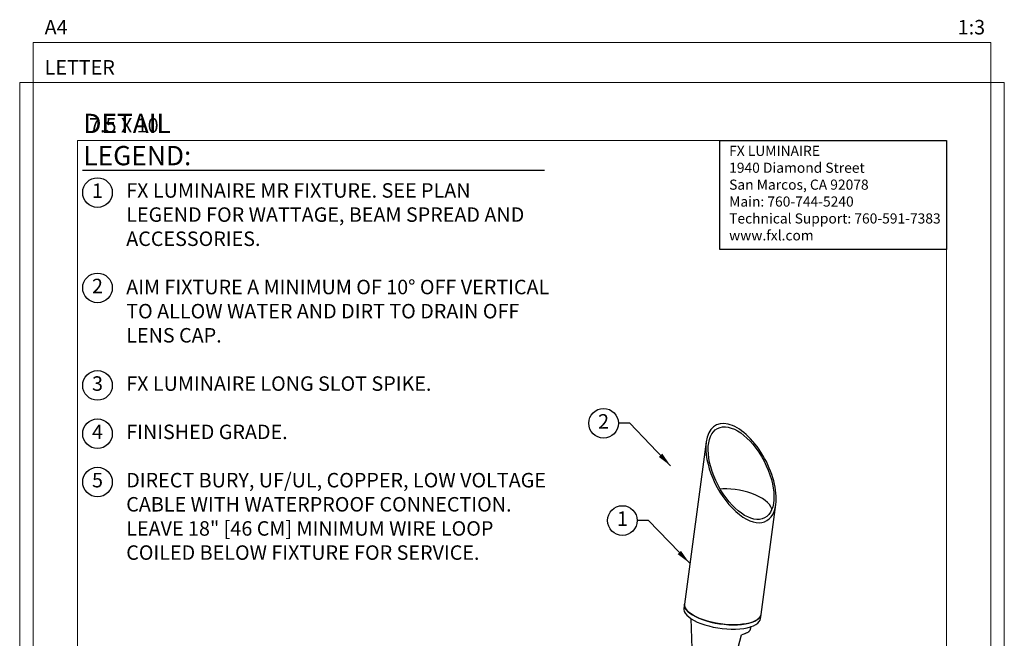
# Model space of a CAD drawing. Units: inches. Extents: x -1 to 248, y -38 to 37.
# Drawn here: x 128 to 154, y 21 to 37 of the extents above; entities that cross this region are included whole.
import ezdxf
from ezdxf.enums import TextEntityAlignment as Align

# ---------------------------------------------------------------- set-up
doc = ezdxf.new("R2010")
doc.units = ezdxf.units.IN
doc.header["$MEASUREMENT"] = 0
doc.layers.add('Hunter_Border-NoPlot', color=30, linetype='Continuous', lineweight=0, plot=False)
for name, color, linetype in [('Hunter_Detail-Dark', 2, 'Continuous'), ('Hunter_Detail-Lt', 249, 'Continuous'), ('Hunter_Detail-Med', 1, 'Continuous'), ('Hunter_ProductOutline', 5, 'Continuous'), ('Hunter_Text', 2, 'Continuous'), ('Hunter_Title-Text', 2, 'Continuous')]:
    doc.layers.add(name, color=color, linetype=linetype)
doc.styles.add('Hunter', font='romans.shx', dxfattribs={"width": 0.7})
doc.styles.add('Hunter-Arial', font='arial.ttf')
doc.dimstyles.new('Hunter_3To1', dxfattribs={"dimscale": 3, "dimtxt": 0.125, "dimasz": 0.125, "dimexe": 0.18, "dimexo": 0.0625, "dimgap": 0.095, "dimtad": 0, "dimdec": 3, "dimzin": 0, "dimdsep": 46, "dimlunit": 4, "dimtxsty": 'Hunter-Arial', "dimblk": 'ARCHTICK', "dimcen": 0.075, "dimclrd": 256, "dimclre": 256, "dimclrt": 256, "dimazin": 0, "dimtfac": 1, "dimtdec": 3, "dimtix": 1, "dimtofl": 0, "dimtmove": 1, "dimatfit": 1, "dimfxl": 0.18, "dimtolj": 1, "dimtzin": 0, "dimarcsym": 0})

# ---------------------------------------------------------------- blocks, each defined once
blk = doc.blocks.new('Hunter_Key-3')
blk.add_circle((0, 0), 0.384)
at = {"style": 'Hunter-Arial'}
blk.add_attdef('KEY', text='', height=0.375, dxfattribs=at).set_placement((0, 0), align=Align.MIDDLE)
blk = doc.blocks.new('_ARCHTICK')
at = {"color": 0, "linetype": 'ByBlock', "const_width": 0.15}
blk.add_lwpolyline([(-0.5, -0.5), (0.5, 0.5)], dxfattribs=at)
blk = doc.blocks.new('Hunter_MR-ProductOutline')
for p, q in [((-1.801, 1.616), (-2.364, -2.585)), ((-0.382, -2.851), (0, 0)), ((-2.364, -2.585), (-2.379, -2.695)), ((-2.199, -2.957), (-2.166, -3.993)), ((-0.397, -2.961), (-0.382, -2.851)), ((-0.668, -3.257), (-0.64, -3.166)), ((-0.917, -5.51), (-0.917, -3.973)), ((-1.979, -4.419), (-1.979, -4.811)), ((-1.979, -4.811), (-1.986, -4.813)), ((-2.167, -4.911), (-2.167, -5.51))]:
    blk.add_line(p, q)
at = {"flags": 128}
for points in [[(-2.379, -2.695), (-2.38, -2.727), (-2.369, -2.774), (-2.345, -2.821), (-2.307, -2.869), (-2.256, -2.916), (-2.199, -2.957)], [(-0.64, -3.166), (-0.58, -3.144), (-0.518, -3.113), (-0.468, -3.077), (-0.43, -3.038), (-0.406, -2.996), (-0.397, -2.961)], [(-0.977, -3.705), (-0.89, -3.378)], [(-2.167, -5.51), (-2.163, -5.528), (-2.145, -5.553), (-2.114, -5.577), (-2.071, -5.599), (-2.015, -5.619), (-1.949, -5.637), (-1.874, -5.651), (-1.791, -5.663), (-1.703, -5.671), (-1.612, -5.676), (-1.518, -5.677), (-1.425, -5.674), (-1.335, -5.668), (-1.25, -5.658), (-1.17, -5.644), (-1.1, -5.628), (-1.039, -5.609), (-0.989, -5.588), (-0.952, -5.565), (-0.927, -5.541), (-0.917, -5.516), (-0.917, -5.51)]]:
    blk.add_lwpolyline(points, dxfattribs=at)
for centre, radius, start, end in [((-1.542, -3.973), 0.625, 0, 25.4061), ((-1.542, -3.973), 0.625, 181.7932, 225.5419), ((-1.982, -4.821), 0.00841, 115.8912, 206.2424)]:
    blk.add_arc(centre, radius, start, end)
for centre, major_axis, ratio, start_param, end_param in [((-0.901, 0.808), (-0.651, 1.24), 0.513419, 3.768125, 6.909718), ((-1.542, -4.692), (0.625, 0.22), 0.050088, 2.353212, 3.123996)]:
    blk.add_ellipse(centre, major_axis=major_axis, ratio=ratio, start_param=start_param, end_param=end_param)
blk.add_open_spline([(-0.89, -3.378), (-0.888, -3.377), (-0.88, -3.375), (-0.854, -3.367), (-0.824, -3.356), (-0.793, -3.344), (-0.768, -3.334), (-0.742, -3.322), (-0.72, -3.309), (-0.704, -3.299), (-0.693, -3.29), (-0.682, -3.28), (-0.673, -3.269), (-0.67, -3.261), (-0.668, -3.257)], degree=3, knots=[0, 0, 0, 0, 0.018789, 0.055861, 0.204373, 0.276589, 0.349168, 0.459128, 0.570939, 0.645892, 0.71833, 0.791118, 0.901341, 1, 1, 1, 1])
blk = doc.blocks.new('Hunter_MRUpLt-LongSpikeMt')
at = {"layer": 'Hunter_Border-NoPlot'}
for points in [[(-1.152, -2.539), (23.652, -2.539), (23.652, 32.539), (-1.152, 32.539)], [(-1.5, -1.5), (24, -1.5), (24, 31.5), (-1.5, 31.5)], [(0, 0), (22.5, 0), (22.5, 30), (0, 30)]]:
    blk.add_lwpolyline(points, close=True, dxfattribs=at)
at = {"layer": 'Hunter_Detail-Dark', "flags": 128}
blk.add_lwpolyline([(15.884, 17.619), (15.889, 17.615), (15.964, 17.572), (16.048, 17.53), (16.142, 17.492), (16.243, 17.457), (16.351, 17.427), (16.463, 17.4), (16.579, 17.379), (16.697, 17.363), (16.814, 17.353), (16.93, 17.348), (17.042, 17.348), (17.15, 17.354), (17.251, 17.366), (17.344, 17.383), (17.428, 17.406), (17.442, 17.411)], dxfattribs=at)
at = {"layer": 'Hunter_Detail-Dark'}
blk.add_ellipse((17.182, 21.385), major_axis=(-0.651, 1.24), ratio=0.513419, start_param=0.626533, end_param=3.768125, dxfattribs=at)
at = {"layer": 'Hunter_Detail-Lt', "flags": 128}
for points in [[(17.979, 20.45), (17.975, 20.463), (17.953, 20.516), (17.917, 20.569), (17.868, 20.622), (17.808, 20.674), (17.735, 20.724), (17.653, 20.772), (17.563, 20.816), (17.465, 20.855), (17.361, 20.891), (17.253, 20.92), (17.142, 20.944), (17.031, 20.962), (16.921, 20.974), (16.814, 20.978), (16.711, 20.976), (16.643, 20.971)], [(17.313, 17.484), (17.216, 17.47), (17.111, 17.461), (17.001, 17.457), (16.887, 17.459), (16.77, 17.467), (16.653, 17.481), (16.536, 17.499), (16.421, 17.523), (16.311, 17.551), (16.206, 17.584), (16.109, 17.62), (16.019, 17.66), (15.94, 17.703), (15.871, 17.748), (15.814, 17.794), (15.77, 17.842), (15.738, 17.889), (15.721, 17.936), (15.717, 17.982), (15.718, 17.991)], [(15.718, 17.991), (15.719, 17.946), (15.734, 17.899), (15.762, 17.852), (15.804, 17.804), (15.858, 17.757), (15.925, 17.712), (16.002, 17.669)], [(16.002, 17.669), (16.089, 17.629), (16.185, 17.591), (16.289, 17.558), (16.398, 17.528), (16.512, 17.504), (16.628, 17.484), (16.746, 17.47), (16.863, 17.461), (16.978, 17.457), (17.089, 17.459), (17.194, 17.467), (17.293, 17.481), (17.384, 17.499), (17.466, 17.523), (17.536, 17.551), (17.595, 17.584), (17.642, 17.621), (17.675, 17.66), (17.695, 17.703), (17.7, 17.726)], [(17.7, 17.726), (17.698, 17.712), (17.681, 17.669), (17.65, 17.629), (17.606, 17.591), (17.55, 17.558), (17.481, 17.528), (17.402, 17.504), (17.313, 17.484)]]:
    blk.add_lwpolyline(points, dxfattribs=at)
at = {"layer": 'Hunter_Detail-Med'}
blk.add_ellipse((17.182, 21.385), major_axis=(-0.609, 1.159), ratio=0.513419, dxfattribs=at)
at = {"layer": 'Hunter_Text'}
blk.add_lwpolyline([(16.629, 30), (22.5, 30), (22.5, 27.177), (16.629, 27.177)], close=True, dxfattribs=at)
blk.add_lwpolyline([(0.125, 29.229), (12.093, 29.229)], dxfattribs=at)
at = {"layer": 'Hunter_ProductOutline'}
blk.add_blockref('Hunter_MR-ProductOutline', (18.082, 20.577), dxfattribs=at)
at = {"layer": 'Hunter_Text'}
for p, values in [((0.515, 28.649), {'KEY': '1'}), ((0.515, 26.182), {'KEY': '2'}), ((0.515, 23.656), {'KEY': '3'}), ((13.622, 22.675), {'KEY': '2'}), ((0.515, 22.406), {'KEY': '4'}), ((0.515, 21.155), {'KEY': '5'}), ((14.108, 20.158), {'KEY': '1'})]:
    blk.add_blockref('Hunter_Key-3', p, dxfattribs=at).add_auto_attribs(values)
at = {"layer": 'Hunter_Border-NoPlot', "char_height": 0.375, "style": 'Hunter-Arial'}
for s, insert, attachment_point in [('\\A1;A4', (-0.854, 32.744), 7), ('\\A1;1:3', (23.503, 32.744), 9), ('\\A1;LETTER', (-0.854, 31.705), 7), ('\\A1;7.5 X 10', (0.297, 30.205), 7)]:
    blk.add_mtext(s, dxfattribs=dict(at, insert=insert, attachment_point=attachment_point))
at = {"layer": 'Hunter_Text', "insert": (0.149, 29.356), "char_height": 0.5, "attachment_point": 7, "style": 'Hunter'}
blk.add_mtext('{\\fArial|b0|i0|c0|p34;DETAIL LEGEND:}', dxfattribs=at)
at = {"layer": 'Hunter_Text', "attachment_point": 1, "style": 'Hunter-Arial'}
for s, insert, char_height, width in [('{\\fSansSerif|b1|i0|c2|p2;FX LUMINAIRE\\P}1940 Diamond Street\\PSan Marcos, CA 92078\\PMain: 760-744-5240\\PTechnical Support: 760-591-7383\\Pwww.fxl.com', (16.874, 29.861), 0.2625, 5.57883), ('{\\fSansSerif|b0|i0|c2|p2;FX LUMINAIRE MR FIXTURE. SEE PLAN LEGEND FOR WATTAGE, BEAM SPREAD AND ACCESSORIES.\\P\\PAIM FIXTURE A MINIMUM OF 10° OFF VERTICAL TO ALLOW WATER AND DIRT TO DRAIN OFF LENS CAP.\\P\\PFX LUMINAIRE LONG SLOT SPIKE.\\P\\PFINISHED GRADE.\\P\\PDIRECT BURY, UF/UL, COPPER, LOW VOLTAGE CABLE WITH WATERPROOF CONNECTION. LEAVE 18"\\A1; [46 CM]\\A0; MINIMUM WIRE LOOP COILED BELOW FIXTURE FOR SERVICE.}', (1.259, 28.892), 0.375, 10.96422)]:
    blk.add_mtext(s, dxfattribs=dict(at, insert=insert, char_height=char_height, width=width))
at = {"layer": 'Hunter_Title-Text', "style": 'Hunter-Arial'}
blk.add_attdef('NUMBER', text='', height=1, dxfattribs=at).set_placement((1.225, 1.225), align=Align.MIDDLE)
at = {"layer": 'Hunter_Text'}
for points in [[(15.357, 21.577), (14.298, 22.675), (14.006, 22.675)], [(15.843, 19.06), (14.785, 20.158), (14.492, 20.158)]]:
    blk.add_leader(points, dimstyle='Hunter_3To1', override={"dimgap": 0.095, "dimtad": 0}, dxfattribs=at)

msp = doc.modelspace()

# ---------------------------------------------------------------- block references
at = {"layer": 'Hunter_Detail-Med'}
msp.add_blockref('Hunter_MRUpLt-LongSpikeMt', (129.5, 3.5), dxfattribs=at)

doc.saveas('drawing.dxf')
